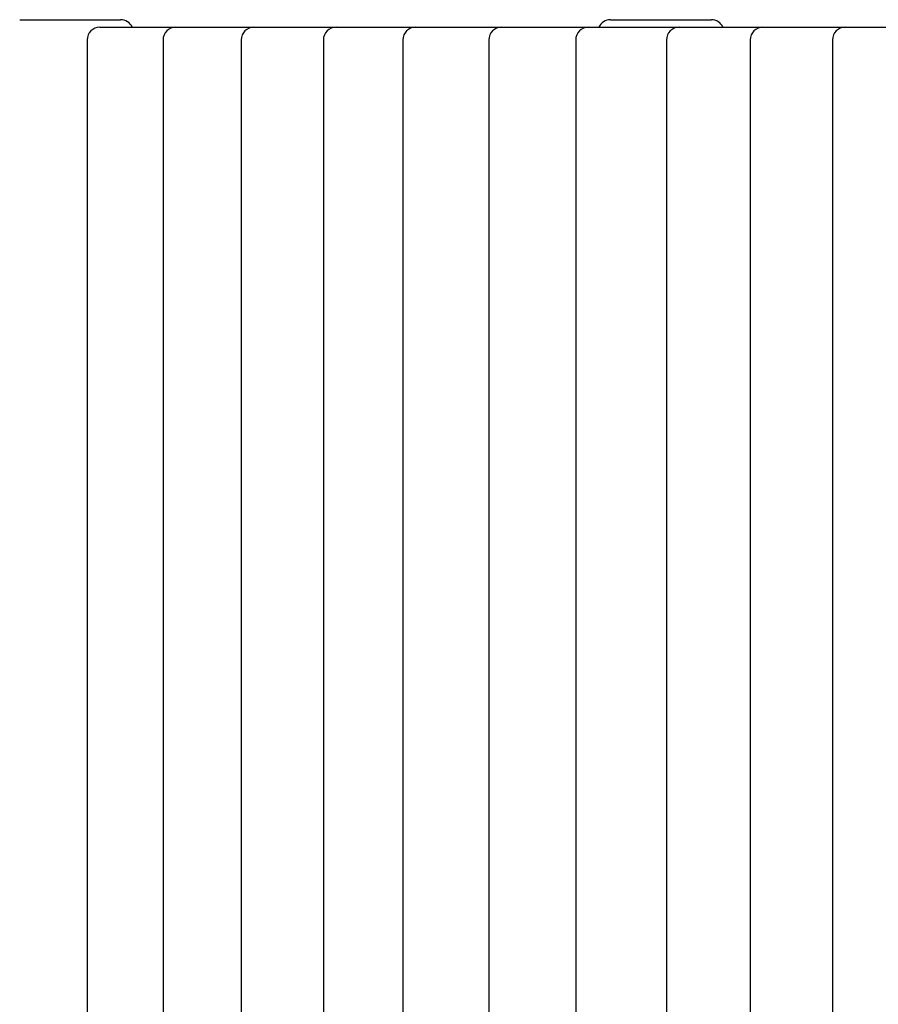
# Model space of a CAD drawing. Extents: x -13571 to 4006, y -3489 to -1925.
# Drawn here: x -1285 to -605, y -2769 to -1989 of the extents above; entities that cross this region are included whole.
import ezdxf

# ---------------------------------------------------------------- set-up
doc = ezdxf.new("R2010")
doc.units = 0

msp = doc.modelspace()

# ---------------------------------------------------------------- linework, layer by layer
at = {"color": 7, "linetype": 'Continuous'}
for p, q in [((-1285.44, -1988.93), (-1252.39, -1988.93)), ((-1252.39, -1988.93), (-1205.44, -1988.93)), ((-817.41, -1988.93), (-737.41, -1988.93)), ((-1222, -1994.93), (-1161.88, -1994.93)), ((-1161.88, -1994.93), (-1099.87, -1994.93)), ((-1099.85, -1994.93), (-1034.8, -1994.93)), ((-1034.8, -1994.93), (-971.8, -1994.93)), ((-971.8, -1994.93), (-970.78, -1994.93)), ((-970.78, -1994.93), (-903.73, -1994.93)), ((-903.73, -1994.93), (-834.87, -1994.93)), ((-834.87, -1994.93), (-762.99, -1994.93)), ((-762.99, -1994.93), (-696.55, -1994.93)), ((-696.55, -1994.93), (-631.41, -1994.93)), ((-631.41, -1994.93), (-563.62, -1994.93)), ((-1232, -2004.93), (-1232, -3394.93)), ((-1171.88, -2004.93), (-1171.88, -3394.93)), ((-1109.85, -2004.93), (-1109.85, -3394.93)), ((-1044.8, -2004.93), (-1044.8, -3394.93)), ((-981.8, -2004.93), (-981.8, -3394.93)), ((-913.73, -2004.93), (-913.73, -3394.93)), ((-844.87, -2004.93), (-844.87, -3394.93)), ((-772.99, -2004.93), (-772.99, -3394.93)), ((-706.55, -2004.93), (-706.55, -3394.93)), ((-641.41, -2004.93), (-641.41, -3394.93))]:
    msp.add_line(p, q, dxfattribs=at)
for centre, start, end in [((-1205.44, -1998.93), 23.57818, 90), ((-817.41, -1998.93), 90, 156.42182), ((-737.41, -1998.93), 23.57818, 90), ((-1222, -2004.93), 90, 180), ((-1161.88, -2004.93), 90, 180), ((-1099.85, -2004.93), 90, 180), ((-1034.8, -2004.93), 90, 180), ((-971.8, -2004.93), 90, 180), ((-903.73, -2004.93), 90, 180), ((-834.87, -2004.93), 90, 180), ((-762.99, -2004.93), 90, 180), ((-696.55, -2004.93), 90, 180), ((-631.41, -2004.93), 90, 180)]:
    msp.add_arc(centre, 10, start, end, dxfattribs=at)

doc.saveas('drawing.dxf')
